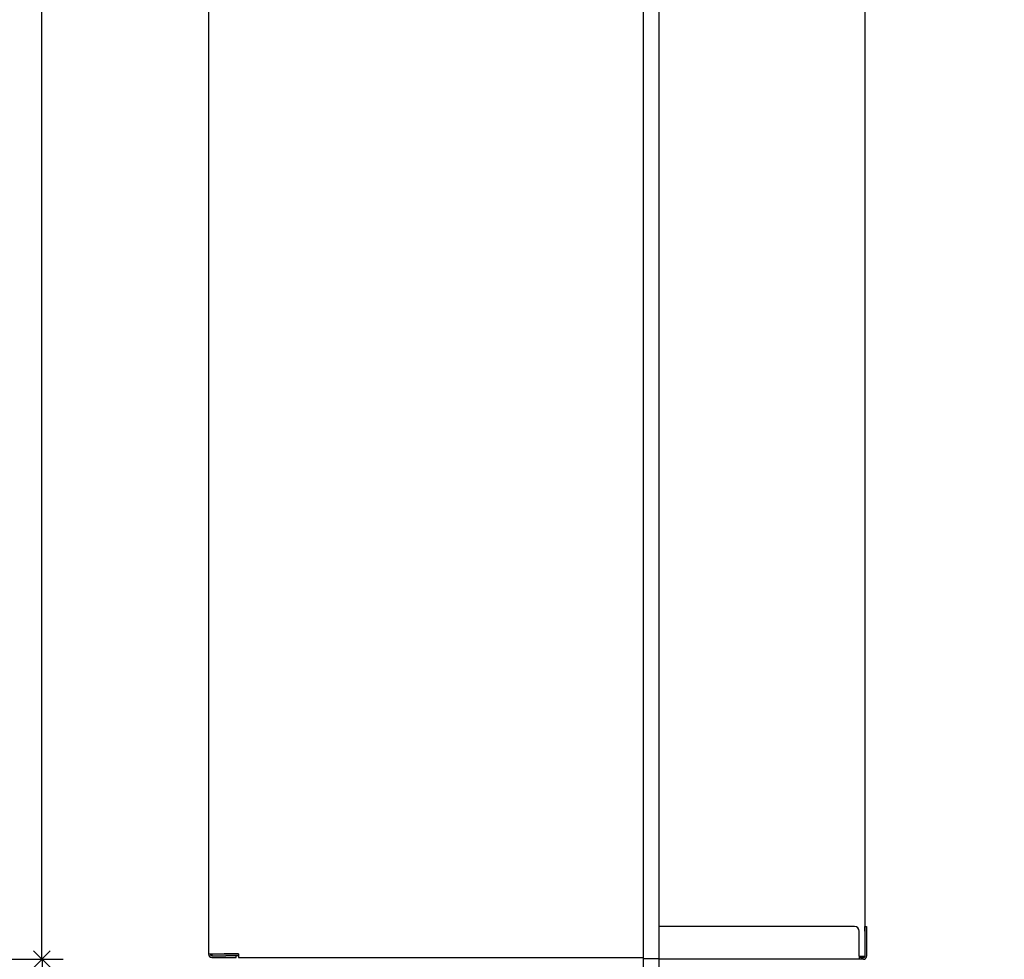
# Model space of a CAD drawing. Units: inches. Extents: x 0 to 90, y 0 to 120.
# Drawn here: x 46 to 63, y 15 to 32 of the extents above; entities that cross this region are included whole.
import ezdxf

# ---------------------------------------------------------------- set-up
doc = ezdxf.new("R2010")
doc.units = ezdxf.units.IN
doc.header["$MEASUREMENT"] = 0
doc.layers.add('DIMS', color=5, linetype='Continuous')
doc.styles.add('SLDTEXTSTYLE0', font='TXT', dxfattribs={"width": 0.75})
doc.dimstyles.new('SLDDIMSTYLE0', dxfattribs={"dimtxt": 0.5, "dimasz": 0.3, "dimexe": 0, "dimexo": 0.0625, "dimgap": 0.125, "dimtad": 0, "dimtih": 1, "dimtoh": 1, "dimdec": 6, "dimrnd": 1e-09, "dimzin": 12, "dimdsep": 46, "dimlunit": 5, "dimtxsty": 'SLDTEXTSTYLE0', "dimblk1": 'OPEN90', "dimblk2": 'OPEN90', "dimsah": 1, "dimcen": 0.09, "dimadec": 0, "dimazin": 3, "dimtfac": 1, "dimtofl": 0, "dimtmove": 0, "dimatfit": 3, "dimldrblk": 'OPEN90', "dimfxl": 1, "dimfrac": 2, "dimtolj": 1, "dimtzin": 12, "dimarcsym": 0})

# ---------------------------------------------------------------- blocks, each defined once
blk = doc.blocks.new('_Open90')
at = {"color": 0, "linetype": 'ByBlock', "lineweight": -2}
for p, q in [((0, 0), (-1, 0)), ((-0.5, 0.5), (0, 0)), ((0, 0), (-0.5, -0.5))]:
    blk.add_line(p, q, dxfattribs=at)
blk = doc.blocks.new('_D_3')
at = {"layer": 'DIMS'}
for p, q in [((44.01, 14.925), (46.477, 14.925)), ((46.102, 14.925), (46.102, 11.714)), ((45.839, 11.112), (46.355, 11.112)), ((46.102, 9.164), (46.102, 10.407))]:
    blk.add_line(p, q, dxfattribs=at)
at = {"layer": 'DIMS', "xscale": 0.3, "yscale": 0.3}
for p, rotation in [((46.102, 14.925), 90.00000000000065), ((46.102, 9.164), 270.0000000000007)]:
    blk.add_blockref('_Open90', p, dxfattribs=dict(at, rotation=rotation))
at = {"layer": 'DIMS', "char_height": 0.5, "attachment_point": 1, "style": 'SLDTEXTSTYLE0'}
for s, insert in [('3', (45.912, 11.712)), ('(146mm) Max.', (46.822, 11.347)), ('5', (45.396, 11.347)), ('"', (46.428, 11.347)), ('4', (45.912, 11.051))]:
    blk.add_mtext(s, dxfattribs=dict(at, insert=insert))
blk = doc.blocks.new('_D_5')
at = {"layer": 'DIMS'}
for p, q in [((41.201, 68.341), (46.467, 68.341)), ((46.092, 68.341), (46.092, 44.094)), ((45.916, 43.491), (46.801, 43.491)), ((46.092, 14.925), (46.092, 42.786)), ((44.01, 14.925), (46.467, 14.925))]:
    blk.add_line(p, q, dxfattribs=at)
at = {"layer": 'DIMS', "xscale": 0.3, "yscale": 0.3}
for p, rotation in [((46.092, 68.341), 90.0000000000004), ((46.092, 14.925), 270.0000000000004)]:
    blk.add_blockref('_Open90', p, dxfattribs=dict(at, rotation=rotation))
at = {"layer": 'DIMS', "char_height": 0.5, "attachment_point": 1, "style": 'SLDTEXTSTYLE0'}
for s, insert in [('7', (46.174, 44.092)), ('53', (45.104, 43.727)), ('"', (46.875, 43.727)), ('16', (45.989, 43.431))]:
    blk.add_mtext(s, dxfattribs=dict(at, insert=insert))

msp = doc.modelspace()

# ---------------------------------------------------------------- linework, layer by layer
at = {"color": 7, "linetype": 'Continuous', "lineweight": 25}
for p, q in [((56.9559659, 14.938929), (56.9559659, 68.278829)), ((57.2358659, 68.278829), (57.2357659, 14.938929)), ((60.9557659, 68.233929), (60.9557659, 14.983929)), ((49.1057746, 39.1761233), (49.1057746, 15.0226797)), ((60.770013, 15.514829), (57.2357659, 15.514829)), ((60.9558659, 15.514829), (60.9857659, 15.514829)), ((60.9558659, 15.434829), (60.9558659, 15.514829)), ((60.9857659, 15.514829), (60.9857659, 15.434829)), ((60.850013, 14.983829), (60.850013, 15.434829)), ((60.9558659, 15.434829), (60.9558659, 14.983829)), ((60.9857659, 15.434829), (60.9857659, 14.983829)), ((49.1057746, 15.0226797), (49.3857746, 15.0226797)), ((49.1057746, 15.0226797), (49.1057746, 15.0156399)), ((49.1357746, 15.0226797), (49.1357746, 15.0156399)), ((49.1647746, 14.9866399), (49.1657296, 14.9866399)), ((49.1647746, 14.9566399), (49.453987, 14.9566399)), ((49.1657296, 15.0166399), (49.1657296, 14.9866399)), ((49.4157296, 15.0166399), (49.1657296, 15.0166399)), ((49.1657296, 14.9866399), (49.4157296, 14.9866399)), ((49.6432441, 15.0226797), (49.3857746, 15.0226797)), ((49.6432441, 15.0166399), (49.4157296, 15.0166399)), ((49.6432441, 14.9866399), (49.4157296, 14.9866399)), ((49.453987, 14.9566399), (49.603987, 14.9566399)), ((49.603987, 14.9566399), (49.603987, 14.9866399)), ((49.6430441, 15.0226797), (49.6430475, 15.0166399)), ((49.6430825, 14.9566399), (49.6432441, 14.9566399)), ((49.6432441, 15.0156399), (49.6432441, 15.0226797)), ((49.6432441, 15.0156399), (49.6432441, 14.9566399)), ((49.6432441, 14.9566399), (56.9559659, 14.9566399)), ((56.9559659, 14.938929), (57.0148659, 14.938929)), ((56.9559659, 13.639129), (56.9559659, 14.938929)), ((57.0148659, 14.938929), (57.2358659, 14.938929)), ((57.2358659, 14.938929), (57.2358659, 13.6136645)), ((60.850013, 14.983829), (60.8968659, 14.983929)), ((60.850013, 14.983829), (60.850013, 14.924929)), ((60.8816101, 14.954829), (60.850013, 14.954829)), ((60.8816101, 14.954829), (60.9116101, 14.954829)), ((60.8968659, 14.983929), (60.9557659, 14.983929)), ((60.9116101, 14.954829), (60.9116101, 14.924929)), ((60.9268659, 14.954829), (60.9116101, 14.954829)), ((60.850013, 14.924929), (57.2358659, 14.924929)), ((60.8816101, 14.924929), (60.850013, 14.924929)), ((60.9116101, 14.924929), (60.8816101, 14.924929)), ((60.9268659, 14.924929), (60.9116101, 14.924929))]:
    msp.add_line(p, q, dxfattribs=at)
for centre, radius, start, end in [((60.770013, 15.434829), 0.08, 0, 90), ((49.1647746, 15.0156399), 0.059, 180, 270), ((49.1647746, 15.0156399), 0.029, 180, 270), ((68.8873615, 14.9863354), 19.244302, 179.99920015, 180.08841199), ((60.9268659, 14.983829), 0.029, 270, 0), ((60.9268659, 14.983829), 0.0589, 270, 0)]:
    msp.add_arc(centre, radius, start, end, dxfattribs=at)

# ---------------------------------------------------------------- dimensions: what is measured, and where the dimension line sits
at = {"layer": 'DIMS'}
dim = msp.add_linear_dim(base=(46.0924318, 14.924929), p1=(41.0338768, 68.340829), p2=(43.8429298, 14.924929), angle=90, dimstyle='SLDDIMSTYLE0', dxfattribs=at)
dim.commit()
dim.dimension.update_dxf_attribs({"geometry": '_D_5', "text_midpoint": (46.0924318, 43.4401167), "dimtype": 160})
dim = msp.add_linear_dim(base=(46.1022853, 9.1641164), p1=(43.8429298, 14.924929), p2=(63.4719142, 9.1641164), angle=90, text='                         <> (146mm) Max.', dimstyle='SLDDIMSTYLE0', dxfattribs=at)
dim.commit()
dim.dimension.update_dxf_attribs({"geometry": '_D_3', "text_midpoint": (46.1022853, 11.0604444), "dimtype": 160})

doc.saveas('drawing.dxf')
